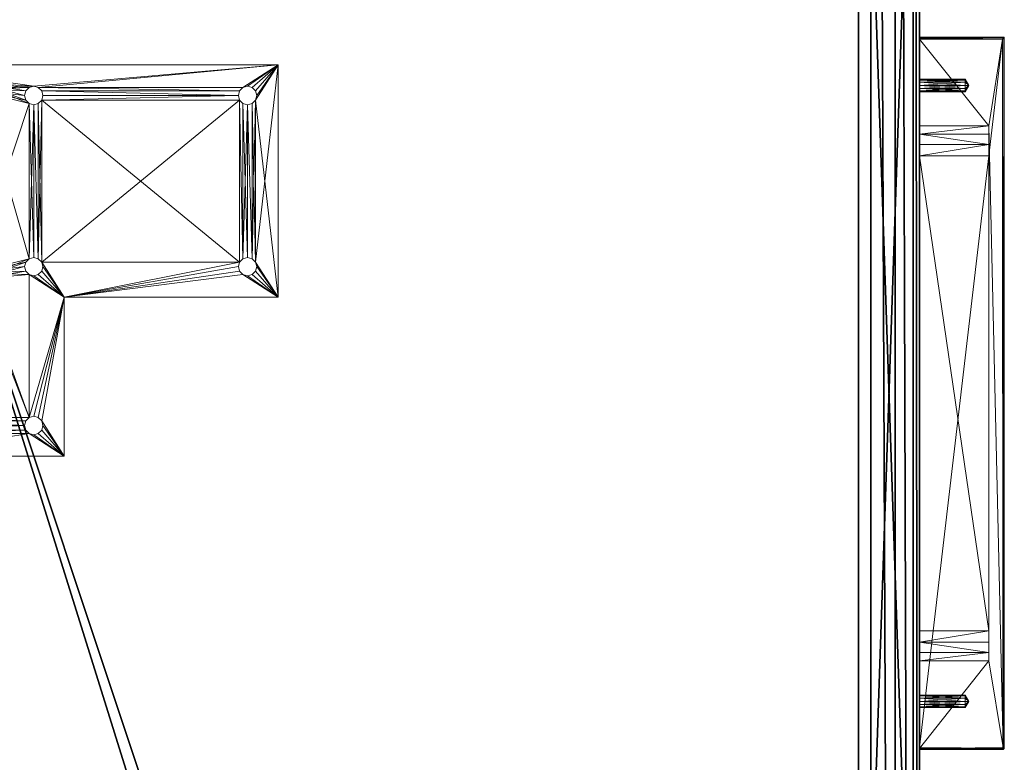
# Model space of a CAD drawing. Extents: x -18 to 253, y -62 to 121.
# Drawn here: x 72 to 83, y -36 to -29 of the extents above; entities that cross this region are included whole.
import ezdxf

# ---------------------------------------------------------------- set-up
doc = ezdxf.new("R2010")
doc.units = 0
doc.header["$LTSCALE"] = 0.3
doc.header["$MEASUREMENT"] = 0
for name, color, linetype in [('COUSSIN', 230, 'Continuous'), ('FACADE-V', 150, 'Continuous'), ('FOND-V', 1, 'Continuous'), ('SURFACE-V', 7, 'Continuous')]:
    doc.layers.add(name, color=color, linetype=linetype)
doc.layers.add('QUINCAILLERIE-SN', color=4, linetype='Continuous', lineweight=13)
doc.styles.add('LOGIFLEX - Notes', font='ARIALN.TTF', dxfattribs={"height": 0.09375})

# ---------------------------------------------------------------- blocks, each defined once
blk = doc.blocks.new('3_SPEC')
at = {"style": 'LOGIFLEX - Notes', "flags": 1}
for tag, p, height in [('CAPTG', (-61.995, 60.224), 1), ('CAPPN', (0, 0), 0.001), ('CAPPD', (0, 0), 0.001), ('CAPMG', (0, 0), 0.001), ('CAPMC', (0, 0), 0.001), ('CAPGC', (0, 0), 0.001), ('CAPALIAS1', (0, 0), 0.001), ('CAPALIAS2', (0, 0), 0.001), ('CAPALIAS3', (0, 0), 0.001), ('CAPBLDG', (0, 0), 0.001), ('CAPFLOOR', (0, 0), 0.001), ('CAPDEPT', (0, 0), 0.001), ('CAPPERSON', (0, 0), 0.001), ('CAPPL', (0, 0), 0.001), ('CAPQT', (0, 0), 0.001), ('CAPDH', (0, 0), 0.001)]:
    blk.add_attdef(tag, p, '', height=height, dxfattribs=at)
at = {"layer": 'FACADE-V'}
mesh = blk.add_polyface(dxfattribs=at)
corners = [(19.375, 37.031, 17.875), (19.375, 37.031, 4.5), (18.75, 37.031, 17.875), (18.75, 37.031, 4.5), (18.75, 18.625, 17.875), (18.75, 18.625, 4.5), (19.375, 18.625, 17.875), (19.375, 18.625, 4.5)]
mesh.append_faces([[corners[k] for k in face] for face in [(2, 1, 3, 3), (5, 2, 3, 3), (6, 2, 4, 4), (6, 1, 0, 0), (5, 1, 7, 7), (7, 4, 5, 5)]], dxfattribs={"vtx0": -1, "vtx2": -1})
mesh.append_faces([[corners[k] for k in face] for face in [(0, 1, 2, 2), (4, 2, 5, 5), (0, 2, 6, 6), (7, 1, 6, 6), (3, 1, 5, 5), (6, 4, 7, 7)]], dxfattribs={"vtx1": -1, "vtx2": -1})
mesh = blk.add_polyface(dxfattribs=at)
corners = [(19.375, 37.031, 23.875), (19.375, 37.031, 18), (18.75, 37.031, 23.875), (18.75, 37.031, 18), (18.75, 18.625, 18), (19.375, 18.625, 18), (18.75, 18.625, 23.875), (19.375, 18.625, 23.875)]
mesh.append_faces([[corners[k] for k in face] for face in [(2, 1, 3, 3), (4, 1, 5, 5), (4, 2, 3, 3), (7, 1, 0, 0), (7, 2, 6, 6), (6, 5, 7, 7)]], dxfattribs={"vtx0": -1, "vtx2": -1})
mesh.append_faces([[corners[k] for k in face] for face in [(0, 1, 2, 2), (3, 1, 4, 4), (6, 2, 4, 4), (5, 1, 7, 7), (0, 2, 7, 7), (4, 5, 6, 6)]], dxfattribs={"vtx1": -1, "vtx2": -1})
at = {"layer": 'FOND-V'}
mesh = blk.add_polyface(dxfattribs=at)
corners = [(18.75, 0, 4.5), (18.75, 0, 5.5), (0, 0, 4.5), (0, 0, 5.5), (18.75, 60, 5.5), (18.75, 60, 4.5), (0, 60, 5.5), (0, 60, 4.5)]
mesh.append_faces([[corners[k] for k in face] for face in [(2, 1, 3, 3), (4, 0, 5, 5), (4, 3, 1, 1), (5, 6, 4, 4), (7, 0, 2, 2), (7, 3, 6, 6)]], dxfattribs={"vtx0": -1, "vtx2": -1})
mesh.append_faces([[corners[k] for k in face] for face in [(0, 1, 2, 2), (1, 0, 4, 4), (6, 3, 4, 4), (7, 6, 5, 5), (5, 0, 7, 7), (2, 3, 7, 7)]], dxfattribs={"vtx1": -1, "vtx2": -1})
at = {"layer": 'QUINCAILLERIE-SN'}
mesh = blk.add_polyface(dxfattribs=at)
corners = [(20.241, 31.47, 16.927), (19.375, 31.47, 16.927), (20.235, 31.464, 16.941), (19.375, 31.46, 16.944), (20.221, 31.45, 16.947), (20.221, 31.45, 16.632), (19.375, 31.45, 16.632), (20.235, 31.464, 16.638), (19.375, 31.467, 16.642), (20.241, 31.469, 16.648), (19.375, 31.47, 16.652), (20.231, 24.206, 16.635), (20.24, 24.2, 16.651), (20.233, 24.195, 16.64), (20.221, 24.196, 16.635), (20.228, 24.188, 16.651), (20.239, 24.196, 16.652), (19.375, 24.186, 16.652), (19.375, 24.196, 16.635), (20.221, 24.196, 16.944), (20.221, 24.186, 16.927), (20.235, 24.192, 16.929), (20.227, 24.2, 16.945), (20.239, 24.206, 16.937), (19.375, 24.206, 16.947), (19.375, 24.189, 16.937), (19.375, 30.564, 16.632), (20.084, 30.564, 16.632), (20.084, 25.092, 16.632), (19.375, 25.092, 16.632), (19.375, 30.478, 16.711), (20.084, 30.478, 16.711), (20.084, 30.373, 16.762), (20.084, 30.257, 16.78), (19.375, 30.257, 16.78), (19.375, 30.373, 16.762), (20.084, 25.178, 16.711), (19.375, 25.178, 16.711), (19.375, 25.283, 16.762), (19.375, 25.399, 16.78), (20.084, 25.399, 16.78), (20.084, 25.283, 16.762), (19.375, 30.978, 16.853), (19.375, 24.679, 16.853), (19.375, 24.647, 16.845), (19.375, 24.623, 16.821), (19.375, 31.01, 16.845), (19.375, 31.033, 16.821), (19.375, 31.042, 16.789), (19.375, 31.033, 16.757), (19.375, 31.01, 16.734), (19.375, 30.978, 16.725), (19.375, 30.946, 16.734), (19.375, 30.922, 16.757), (19.375, 30.914, 16.789), (19.375, 30.922, 16.821), (19.375, 30.946, 16.845), (19.375, 24.711, 16.845), (19.375, 24.734, 16.821), (19.375, 24.743, 16.789), (19.375, 24.734, 16.757), (19.375, 24.711, 16.734), (19.375, 24.679, 16.725), (19.375, 24.647, 16.734), (19.375, 24.623, 16.757), (19.375, 24.615, 16.789), (19.84, 24.623, 16.821), (19.878, 24.679, 16.789), (19.84, 24.615, 16.789), (19.84, 24.679, 16.853), (19.84, 24.647, 16.845), (19.84, 24.734, 16.821), (19.84, 24.711, 16.845), (19.84, 24.734, 16.757), (19.84, 24.743, 16.789), (19.84, 24.679, 16.725), (19.84, 24.711, 16.734), (19.84, 24.623, 16.757), (19.84, 24.647, 16.734), (19.84, 30.922, 16.821), (19.878, 30.978, 16.789), (19.84, 30.914, 16.789), (19.84, 30.978, 16.853), (19.84, 30.946, 16.845), (19.84, 31.033, 16.821), (19.84, 31.01, 16.845), (19.84, 31.033, 16.757), (19.84, 31.042, 16.789), (19.84, 30.978, 16.725), (19.84, 31.01, 16.734), (19.84, 30.922, 16.757), (19.84, 30.946, 16.734)]
mesh.append_faces([[corners[k] for k in face] for face in [(0, 1, 2, 2), (5, 6, 7, 7), (7, 8, 9, 9), (15, 17, 14, 14), (9, 12, 7, 7), (7, 11, 5, 5), (22, 24, 19, 19), (19, 25, 20, 20), (20, 16, 21, 21), (21, 16, 23, 23), (2, 23, 0, 0), (27, 11, 28, 28), (33, 36, 40, 40), (3, 42, 24, 24), (42, 1, 46, 46), (46, 1, 47, 47), (47, 1, 48, 48), (48, 10, 49, 49), (49, 10, 50, 50), (50, 10, 51, 51), (51, 30, 52, 52), (52, 35, 53, 53), (53, 35, 54, 54), (54, 34, 55, 55), (55, 34, 56, 56), (56, 34, 42, 42), (30, 10, 26, 26), (26, 8, 6, 6), (43, 39, 57, 57), (57, 39, 58, 58), (58, 39, 59, 59), (59, 38, 60, 60), (60, 38, 61, 61), (61, 37, 62, 62), (62, 17, 63, 63), (63, 17, 64, 64), (64, 17, 65, 65), (65, 25, 45, 45), (66, 67, 68, 68), (69, 67, 70, 70), (71, 67, 72, 72), (73, 67, 74, 74), (75, 67, 76, 76), (77, 67, 78, 78), (74, 67, 71, 71), (70, 67, 66, 66), (78, 67, 75, 75), (72, 67, 69, 69), (68, 67, 77, 77), (76, 67, 73, 73), (45, 66, 65, 65), (65, 68, 64, 64), (64, 77, 63, 63), (63, 78, 62, 62), (62, 75, 61, 61), (61, 76, 60, 60), (60, 73, 59, 59), (59, 74, 58, 58), (58, 71, 57, 57), (57, 72, 43, 43), (43, 69, 44, 44), (44, 70, 45, 45), (79, 80, 81, 81), (82, 80, 83, 83), (84, 80, 85, 85), (86, 80, 87, 87), (88, 80, 89, 89), (90, 80, 91, 91), (87, 80, 84, 84), (83, 80, 79, 79), (91, 80, 88, 88), (85, 80, 82, 82), (81, 80, 90, 90), (89, 80, 86, 86), (55, 79, 54, 54), (54, 81, 53, 53), (53, 90, 52, 52), (52, 91, 51, 51), (51, 88, 50, 50), (50, 89, 49, 49), (49, 86, 48, 48), (48, 87, 47, 47), (47, 84, 46, 46), (46, 85, 42, 42), (42, 82, 56, 56), (56, 83, 55, 55)]], dxfattribs={"vtx0": -1, "vtx1": -1, "vtx2": -1})
mesh.append_faces([[corners[k] for k in face] for face in [(11, 12, 13, 13), (11, 13, 14, 14), (12, 16, 13, 13), (15, 13, 16, 16), (19, 20, 21, 21), (19, 21, 22, 22), (22, 21, 23, 23), (33, 31, 36, 36), (3, 1, 42, 42), (24, 42, 43, 43), (24, 43, 25, 25), (51, 10, 30, 30), (42, 34, 43, 43), (62, 37, 17, 17)]], dxfattribs={"vtx0": -1, "vtx1": -1, "vtx2": -1, "vtx3": -1})
mesh.append_faces([[corners[k] for k in face] for face in [(2, 3, 4, 4), (14, 18, 11, 11), (0, 12, 9, 9), (28, 18, 29, 29), (34, 40, 39, 39), (40, 36, 41, 41), (1, 9, 10, 10), (20, 17, 15, 15), (4, 24, 22, 22)]], dxfattribs={"vtx0": -1, "vtx2": -1})
mesh.append_faces([[corners[k] for k in face] for face in [(2, 1, 3, 3), (7, 6, 8, 8), (9, 8, 10, 10), (13, 15, 14, 14), (14, 17, 18, 18), (7, 12, 11, 11), (19, 24, 25, 25), (23, 16, 12, 12), (2, 22, 23, 23), (27, 6, 5, 5), (27, 5, 11, 11), (28, 11, 18, 18), (30, 27, 31, 31), (30, 31, 32, 32), (32, 34, 35, 35), (32, 35, 30, 30), (36, 29, 37, 37), (36, 37, 38, 38), (38, 40, 41, 41), (38, 41, 36, 36), (31, 28, 36, 36), (25, 43, 44, 44), (25, 44, 45, 45), (48, 1, 10, 10), (52, 30, 35, 35), (54, 35, 34, 34), (26, 10, 8, 8), (59, 39, 38, 38), (61, 38, 37, 37), (65, 17, 25, 25), (17, 29, 18, 18), (65, 66, 68, 68), (64, 68, 77, 77), (63, 77, 78, 78), (62, 78, 75, 75), (61, 75, 76, 76), (60, 76, 73, 73), (59, 73, 74, 74), (58, 74, 71, 71), (57, 71, 72, 72), (43, 72, 69, 69), (44, 69, 70, 70), (45, 70, 66, 66), (54, 79, 81, 81), (53, 81, 90, 90), (52, 90, 91, 91), (51, 91, 88, 88), (50, 88, 89, 89), (49, 89, 86, 86), (48, 86, 87, 87), (47, 87, 84, 84), (46, 84, 85, 85), (42, 85, 82, 82), (56, 82, 83, 83), (55, 83, 79, 79)]], dxfattribs={"vtx0": -1, "vtx2": -1, "vtx3": -1})
mesh.append_faces([[corners[k] for k in face] for face in [(15, 16, 20, 20), (4, 22, 2, 2), (23, 12, 0, 0), (26, 6, 27, 27), (26, 27, 30, 30), (33, 34, 32, 32), (28, 29, 36, 36), (39, 40, 38, 38), (33, 40, 34, 34), (32, 31, 33, 33), (27, 28, 31, 31), (0, 9, 1, 1), (25, 17, 20, 20), (3, 24, 4, 4)]], dxfattribs={"vtx1": -1, "vtx2": -1})
mesh.append_faces([[corners[k] for k in face] for face in [(34, 39, 43, 43), (37, 29, 17, 17)]], dxfattribs={"vtx1": -1, "vtx2": -1, "vtx3": -1})
mesh = blk.add_polyface(dxfattribs=at)
corners = [(20.241, 31.47, 22.927), (19.375, 31.47, 22.927), (20.235, 31.464, 22.941), (19.375, 31.46, 22.944), (20.221, 31.45, 22.947), (20.221, 31.45, 22.632), (19.375, 31.45, 22.632), (20.235, 31.464, 22.638), (19.375, 31.467, 22.642), (20.241, 31.469, 22.648), (19.375, 31.47, 22.652), (20.231, 24.206, 22.635), (20.24, 24.2, 22.651), (20.233, 24.195, 22.64), (20.221, 24.196, 22.635), (20.228, 24.188, 22.651), (20.239, 24.196, 22.652), (19.375, 24.186, 22.652), (19.375, 24.196, 22.635), (20.221, 24.196, 22.944), (20.221, 24.186, 22.927), (20.235, 24.192, 22.929), (20.227, 24.2, 22.945), (20.239, 24.206, 22.937), (19.375, 24.206, 22.947), (19.375, 24.189, 22.937), (19.375, 30.564, 22.632), (20.084, 30.564, 22.632), (20.084, 25.092, 22.632), (19.375, 25.092, 22.632), (19.375, 30.478, 22.711), (20.084, 30.478, 22.711), (20.084, 30.373, 22.762), (20.084, 30.257, 22.78), (19.375, 30.257, 22.78), (19.375, 30.373, 22.762), (20.084, 25.178, 22.711), (19.375, 25.178, 22.711), (19.375, 25.283, 22.762), (19.375, 25.399, 22.78), (20.084, 25.399, 22.78), (20.084, 25.283, 22.762), (19.375, 30.978, 22.853), (19.375, 24.679, 22.853), (19.375, 24.647, 22.845), (19.375, 24.623, 22.821), (19.375, 31.01, 22.845), (19.375, 31.033, 22.821), (19.375, 31.042, 22.789), (19.375, 31.033, 22.757), (19.375, 31.01, 22.734), (19.375, 30.978, 22.725), (19.375, 30.946, 22.734), (19.375, 30.922, 22.757), (19.375, 30.914, 22.789), (19.375, 30.922, 22.821), (19.375, 30.946, 22.845), (19.375, 24.711, 22.845), (19.375, 24.734, 22.821), (19.375, 24.743, 22.789), (19.375, 24.734, 22.757), (19.375, 24.711, 22.734), (19.375, 24.679, 22.725), (19.375, 24.647, 22.734), (19.375, 24.623, 22.757), (19.375, 24.615, 22.789), (19.84, 24.623, 22.821), (19.878, 24.679, 22.789), (19.84, 24.615, 22.789), (19.84, 24.679, 22.853), (19.84, 24.647, 22.845), (19.84, 24.734, 22.821), (19.84, 24.711, 22.845), (19.84, 24.734, 22.757), (19.84, 24.743, 22.789), (19.84, 24.679, 22.725), (19.84, 24.711, 22.734), (19.84, 24.623, 22.757), (19.84, 24.647, 22.734), (19.84, 30.922, 22.821), (19.878, 30.978, 22.789), (19.84, 30.914, 22.789), (19.84, 30.978, 22.853), (19.84, 30.946, 22.845), (19.84, 31.033, 22.821), (19.84, 31.01, 22.845), (19.84, 31.033, 22.757), (19.84, 31.042, 22.789), (19.84, 30.978, 22.725), (19.84, 31.01, 22.734), (19.84, 30.922, 22.757), (19.84, 30.946, 22.734)]
mesh.append_faces([[corners[k] for k in face] for face in [(0, 1, 2, 2), (5, 6, 7, 7), (7, 8, 9, 9), (15, 17, 14, 14), (9, 12, 7, 7), (7, 11, 5, 5), (22, 24, 19, 19), (19, 25, 20, 20), (20, 16, 21, 21), (21, 16, 23, 23), (2, 23, 0, 0), (27, 11, 28, 28), (33, 36, 40, 40), (3, 42, 24, 24), (42, 1, 46, 46), (46, 1, 47, 47), (47, 1, 48, 48), (48, 10, 49, 49), (49, 10, 50, 50), (50, 10, 51, 51), (51, 30, 52, 52), (52, 35, 53, 53), (53, 35, 54, 54), (54, 34, 55, 55), (55, 34, 56, 56), (56, 34, 42, 42), (30, 10, 26, 26), (26, 8, 6, 6), (43, 39, 57, 57), (57, 39, 58, 58), (58, 39, 59, 59), (59, 38, 60, 60), (60, 38, 61, 61), (61, 37, 62, 62), (62, 17, 63, 63), (63, 17, 64, 64), (64, 17, 65, 65), (65, 25, 45, 45), (66, 67, 68, 68), (69, 67, 70, 70), (71, 67, 72, 72), (73, 67, 74, 74), (75, 67, 76, 76), (77, 67, 78, 78), (74, 67, 71, 71), (70, 67, 66, 66), (78, 67, 75, 75), (72, 67, 69, 69), (68, 67, 77, 77), (76, 67, 73, 73), (45, 66, 65, 65), (65, 68, 64, 64), (64, 77, 63, 63), (63, 78, 62, 62), (62, 75, 61, 61), (61, 76, 60, 60), (60, 73, 59, 59), (59, 74, 58, 58), (58, 71, 57, 57), (57, 72, 43, 43), (43, 69, 44, 44), (44, 70, 45, 45), (79, 80, 81, 81), (82, 80, 83, 83), (84, 80, 85, 85), (86, 80, 87, 87), (88, 80, 89, 89), (90, 80, 91, 91), (87, 80, 84, 84), (83, 80, 79, 79), (91, 80, 88, 88), (85, 80, 82, 82), (81, 80, 90, 90), (89, 80, 86, 86), (55, 79, 54, 54), (54, 81, 53, 53), (53, 90, 52, 52), (52, 91, 51, 51), (51, 88, 50, 50), (50, 89, 49, 49), (49, 86, 48, 48), (48, 87, 47, 47), (47, 84, 46, 46), (46, 85, 42, 42), (42, 82, 56, 56), (56, 83, 55, 55)]], dxfattribs={"vtx0": -1, "vtx1": -1, "vtx2": -1})
mesh.append_faces([[corners[k] for k in face] for face in [(11, 12, 13, 13), (11, 13, 14, 14), (12, 16, 13, 13), (15, 13, 16, 16), (19, 20, 21, 21), (19, 21, 22, 22), (22, 21, 23, 23), (33, 31, 36, 36), (3, 1, 42, 42), (24, 42, 43, 43), (24, 43, 25, 25), (51, 10, 30, 30), (42, 34, 43, 43), (62, 37, 17, 17)]], dxfattribs={"vtx0": -1, "vtx1": -1, "vtx2": -1, "vtx3": -1})
mesh.append_faces([[corners[k] for k in face] for face in [(2, 3, 4, 4), (14, 18, 11, 11), (0, 12, 9, 9), (28, 18, 29, 29), (34, 40, 39, 39), (40, 36, 41, 41), (1, 9, 10, 10), (20, 17, 15, 15), (4, 24, 22, 22)]], dxfattribs={"vtx0": -1, "vtx2": -1})
mesh.append_faces([[corners[k] for k in face] for face in [(2, 1, 3, 3), (7, 6, 8, 8), (9, 8, 10, 10), (13, 15, 14, 14), (14, 17, 18, 18), (7, 12, 11, 11), (19, 24, 25, 25), (23, 16, 12, 12), (2, 22, 23, 23), (27, 6, 5, 5), (27, 5, 11, 11), (28, 11, 18, 18), (30, 27, 31, 31), (30, 31, 32, 32), (32, 34, 35, 35), (32, 35, 30, 30), (36, 29, 37, 37), (36, 37, 38, 38), (38, 40, 41, 41), (38, 41, 36, 36), (31, 28, 36, 36), (25, 43, 44, 44), (25, 44, 45, 45), (48, 1, 10, 10), (52, 30, 35, 35), (54, 35, 34, 34), (26, 10, 8, 8), (59, 39, 38, 38), (61, 38, 37, 37), (65, 17, 25, 25), (17, 29, 18, 18), (65, 66, 68, 68), (64, 68, 77, 77), (63, 77, 78, 78), (62, 78, 75, 75), (61, 75, 76, 76), (60, 76, 73, 73), (59, 73, 74, 74), (58, 74, 71, 71), (57, 71, 72, 72), (43, 72, 69, 69), (44, 69, 70, 70), (45, 70, 66, 66), (54, 79, 81, 81), (53, 81, 90, 90), (52, 90, 91, 91), (51, 91, 88, 88), (50, 88, 89, 89), (49, 89, 86, 86), (48, 86, 87, 87), (47, 87, 84, 84), (46, 84, 85, 85), (42, 85, 82, 82), (56, 82, 83, 83), (55, 83, 79, 79)]], dxfattribs={"vtx0": -1, "vtx2": -1, "vtx3": -1})
mesh.append_faces([[corners[k] for k in face] for face in [(15, 16, 20, 20), (4, 22, 2, 2), (23, 12, 0, 0), (26, 6, 27, 27), (26, 27, 30, 30), (33, 34, 32, 32), (28, 29, 36, 36), (39, 40, 38, 38), (33, 40, 34, 34), (32, 31, 33, 33), (27, 28, 31, 31), (0, 9, 1, 1), (25, 17, 20, 20), (3, 24, 4, 4)]], dxfattribs={"vtx1": -1, "vtx2": -1})
mesh.append_faces([[corners[k] for k in face] for face in [(34, 39, 43, 43), (37, 29, 17, 17)]], dxfattribs={"vtx1": -1, "vtx2": -1, "vtx3": -1})
mesh = blk.add_polyface(dxfattribs=at)
corners = [(9.172, 27.581, 4.312), (9.206, 27.547, 4.5), (9.172, 27.581, 4.5), (9.125, 27.594, 4.312), (9.125, 27.594, 4.5), (9.078, 27.581, 4.312), (9.078, 27.581, 4.5), (9.044, 27.547, 4.312), (10.266, 27.581, 4.312), (10.266, 27.581, 4.5), (10.231, 27.547, 4.312), (9.206, 27.547, 4.312), (9.75, 29, 4.312), (10.266, 29.206, 4.312), (10.266, 29.206, 4.5), (10.231, 29.172, 4.312), (10.231, 29.172, 4.5), (10.219, 29.125, 4.312), (10.219, 29.125, 4.5), (10.231, 29.078, 4.312), (10.231, 29.078, 4.5), (10.266, 29.044, 4.312), (10.266, 29.044, 4.5), (9, 29, 4.312), (8.813, 27.187, 4.312), (8.813, 31.187, 4.5), (8.813, 27.187, 4.5), (9.063, 29.062, 4.5), (9.688, 29.062, 4.5), (9.063, 29.062, 0.937), (9.688, 29.062, 0.937), (9.375, 29.844, 0.937), (9.688, 29.062, 0.562), (9.063, 29.062, 0.562), (9.688, 29.062, 0.687), (9.063, 29.062, 0.687), (9.375, 29.844, 0.687), (9.044, 27.547, 4.5), (10.231, 27.547, 4.5), (9, 29, 0.562), (9.75, 29, 0.562), (9, 31, 4.312), (9.75, 31, 0.562), (9, 31, 0.562)]
mesh.append_faces([[corners[k] for k in face] for face in [(0, 2, 3, 3), (3, 4, 5, 5), (5, 6, 7, 7), (8, 9, 10, 10), (10, 0, 8, 8), (13, 14, 15, 15), (15, 16, 17, 17), (17, 18, 19, 19), (19, 20, 21, 21), (21, 12, 19, 19), (19, 12, 17, 17), (17, 12, 15, 15), (15, 12, 13, 13), (12, 0, 23, 23), (27, 2, 28, 28), (9, 2, 38, 38), (43, 33, 39, 39), (39, 32, 40, 40)]], dxfattribs={"vtx0": -1, "vtx1": -1, "vtx2": -1})
mesh.append_faces([[corners[k] for k in face] for face in [(8, 0, 12, 12), (8, 12, 21, 21), (23, 7, 24, 24), (26, 37, 27, 27), (28, 2, 9, 9), (28, 9, 22, 22)]], dxfattribs={"vtx0": -1, "vtx1": -1, "vtx2": -1, "vtx3": -1})
mesh.append_faces([[corners[k] for k in face] for face in [(25, 24, 26, 26), (29, 28, 30, 30), (34, 33, 35, 35), (23, 40, 12, 12), (41, 39, 23, 23)]], dxfattribs={"vtx0": -1, "vtx2": -1})
mesh.append_faces([[corners[k] for k in face] for face in [(0, 1, 2, 2), (3, 2, 4, 4), (5, 4, 6, 6), (10, 11, 0, 0), (15, 14, 16, 16), (17, 16, 18, 18), (19, 18, 20, 20), (21, 20, 22, 22), (23, 0, 3, 3), (23, 3, 5, 5), (31, 29, 30, 30), (36, 34, 35, 35), (27, 37, 6, 6), (27, 6, 4, 4), (28, 20, 18, 18), (28, 18, 16, 16), (39, 33, 32, 32)]], dxfattribs={"vtx0": -1, "vtx2": -1, "vtx3": -1})
mesh.append_faces([[corners[k] for k in face] for face in [(27, 28, 29, 29), (32, 33, 34, 34), (39, 40, 23, 23), (40, 42, 12, 12)]], dxfattribs={"vtx1": -1, "vtx2": -1})
mesh.append_faces([[corners[k] for k in face] for face in [(5, 7, 23, 23), (4, 2, 27, 27), (22, 20, 28, 28), (16, 14, 28, 28)]], dxfattribs={"vtx1": -1, "vtx2": -1, "vtx3": -1})
mesh = blk.add_polyface(dxfattribs=at)
corners = [(10.266, 29.206, 4.312), (9.75, 29, 4.312), (9.75, 31, 4.312), (9, 29, 4.312), (8.813, 27.187, 4.312), (8.813, 31.187, 4.312), (9, 31, 4.312), (8.813, 31.187, 4.5), (9.297, 30.135, 0.937), (9.297, 30.135, 0.687), (9.375, 30.156, 0.937), (9.375, 30.156, 0.687), (9.453, 30.135, 0.937), (9.453, 30.135, 0.687), (9.51, 30.078, 0.937), (9.51, 30.078, 0.687), (9.531, 30, 0.937), (9.531, 30, 0.687), (9.51, 29.922, 0.937), (9.51, 29.922, 0.687), (9.453, 29.865, 0.937), (9.453, 29.865, 0.687), (9.375, 29.844, 0.937), (9.375, 29.844, 0.687), (9.297, 29.865, 0.937), (9.297, 29.865, 0.687), (9.24, 29.922, 0.937), (9.24, 29.922, 0.687), (9.219, 30, 0.937), (9.219, 30, 0.687), (9.24, 30.078, 0.937), (9.24, 30.078, 0.687), (9.688, 29.062, 4.5), (9.688, 30.937, 4.5), (9.688, 29.062, 0.937), (9.063, 30.937, 0.937), (9.063, 29.062, 4.5), (9.063, 29.062, 0.937), (9.688, 30.937, 0.937), (9.688, 30.937, 0.687), (9.688, 29.062, 0.562), (9.688, 29.062, 0.687), (9.063, 29.062, 0.562), (9.063, 30.937, 0.562), (9.063, 29.062, 0.687), (9.063, 30.937, 0.687), (8.813, 27.187, 4.5), (10.266, 29.206, 4.5), (10.266, 30.794, 4.5), (9.688, 30.937, 0.562), (9.75, 31, 0.562), (9.75, 29, 0.562)]
mesh.append_faces([[corners[k] for k in face] for face in [(8, 9, 10, 10), (10, 11, 12, 12), (12, 13, 14, 14), (14, 15, 16, 16), (16, 17, 18, 18), (18, 19, 20, 20), (20, 21, 22, 22), (22, 23, 24, 24), (24, 25, 26, 26), (26, 27, 28, 28), (28, 29, 30, 30), (30, 31, 8, 8), (30, 35, 28, 28), (28, 37, 26, 26), (26, 37, 24, 24), (24, 37, 22, 22), (22, 34, 20, 20), (20, 34, 18, 18), (18, 34, 16, 16), (15, 39, 17, 17), (17, 41, 19, 19), (19, 41, 21, 21), (21, 41, 23, 23), (23, 44, 25, 25), (25, 44, 27, 27), (27, 44, 29, 29), (46, 36, 7, 7)]], dxfattribs={"vtx0": -1, "vtx1": -1, "vtx2": -1})
mesh.append_faces([[corners[k] for k in face] for face in [(32, 47, 48, 48)]], dxfattribs={"vtx0": -1, "vtx1": -1, "vtx2": -1, "vtx3": -1})
mesh.append_faces([[corners[k] for k in face] for face in [(35, 36, 37, 37), (39, 40, 41, 41)]], dxfattribs={"vtx0": -1, "vtx2": -1})
mesh.append_faces([[corners[k] for k in face] for face in [(0, 1, 2, 2), (3, 4, 5, 5), (5, 6, 3, 3), (10, 9, 11, 11), (12, 11, 13, 13), (14, 13, 15, 15), (16, 15, 17, 17), (18, 17, 19, 19), (20, 19, 21, 21), (22, 21, 23, 23), (24, 23, 25, 25), (26, 25, 27, 27), (28, 27, 29, 29), (30, 29, 31, 31), (8, 31, 9, 9), (28, 35, 37, 37), (16, 34, 38, 38), (17, 39, 41, 41), (29, 44, 45, 45), (49, 50, 51, 51), (51, 40, 49, 49)]], dxfattribs={"vtx0": -1, "vtx2": -1, "vtx3": -1})
mesh.append_faces([[corners[k] for k in face] for face in [(5, 4, 7, 7), (32, 33, 34, 34), (42, 43, 44, 44)]], dxfattribs={"vtx1": -1, "vtx2": -1})
mesh = blk.add_polyface(dxfattribs=at)
corners = [(10.266, 30.956, 4.312), (10.266, 30.956, 4.5), (10.231, 30.922, 4.312), (10.231, 30.922, 4.5), (10.219, 30.875, 4.312), (10.219, 30.875, 4.5), (10.231, 30.828, 4.312), (10.231, 30.828, 4.5), (10.266, 30.794, 4.312), (10.266, 30.794, 4.5), (10.266, 29.206, 4.312), (9.75, 31, 4.312), (10.313, 30.969, 4.312), (8.813, 31.187, 4.312), (9, 31, 4.312), (12.813, 31.187, 4.5), (8.813, 31.187, 4.5), (9.688, 29.062, 0.937), (9.688, 30.937, 4.5), (9.688, 30.937, 0.937), (9.063, 30.937, 4.5), (9.063, 30.937, 0.937), (9.063, 29.062, 4.5), (9.453, 30.135, 0.937), (9.375, 30.156, 0.937), (9.297, 30.135, 0.937), (9.24, 30.078, 0.937), (9.531, 30, 0.937), (9.51, 30.078, 0.937), (9.063, 30.937, 0.562), (9.688, 30.937, 0.562), (9.063, 30.937, 0.687), (9.688, 30.937, 0.687), (9.688, 29.062, 0.562), (9.063, 29.062, 0.687), (9.297, 30.135, 0.687), (9.375, 30.156, 0.687), (9.453, 30.135, 0.687), (9.51, 30.078, 0.687), (9.219, 30, 0.687), (9.24, 30.078, 0.687), (9.688, 29.062, 4.5), (10.313, 30.969, 4.5), (9, 31, 0.562), (9, 29, 0.562), (9.75, 31, 0.562), (9.75, 29, 4.312), (9.063, 29.062, 0.562)]
mesh.append_faces([[corners[k] for k in face] for face in [(0, 1, 2, 2), (2, 3, 4, 4), (4, 5, 6, 6), (6, 7, 8, 8), (8, 11, 6, 6), (6, 11, 4, 4), (4, 11, 2, 2), (2, 11, 0, 0), (0, 11, 12, 12), (23, 19, 24, 24), (24, 21, 25, 25), (25, 21, 26, 26), (27, 19, 28, 28), (28, 19, 23, 23), (35, 31, 36, 36), (36, 32, 37, 37), (37, 32, 38, 38), (39, 31, 40, 40), (40, 31, 35, 35), (41, 9, 18, 18), (29, 43, 30, 30)]], dxfattribs={"vtx0": -1, "vtx1": -1, "vtx2": -1})
mesh.append_faces([[corners[k] for k in face] for face in [(10, 11, 8, 8), (12, 11, 13, 13), (42, 16, 18, 18)]], dxfattribs={"vtx0": -1, "vtx1": -1, "vtx2": -1, "vtx3": -1})
mesh.append_faces([[corners[k] for k in face] for face in [(15, 13, 16, 16), (17, 18, 19, 19), (19, 20, 21, 21), (31, 30, 32, 32), (34, 29, 31, 31), (11, 43, 14, 14), (46, 45, 11, 11)]], dxfattribs={"vtx0": -1, "vtx2": -1})
mesh.append_faces([[corners[k] for k in face] for face in [(2, 1, 3, 3), (4, 3, 5, 5), (6, 5, 7, 7), (8, 7, 9, 9), (24, 19, 21, 21), (36, 31, 32, 32), (16, 22, 20, 20), (16, 20, 18, 18), (18, 9, 7, 7), (18, 7, 5, 5), (18, 3, 1, 1), (18, 1, 42, 42), (42, 15, 16, 16), (30, 43, 45, 45)]], dxfattribs={"vtx0": -1, "vtx2": -1, "vtx3": -1})
mesh.append_faces([[corners[k] for k in face] for face in [(18, 20, 19, 19), (20, 22, 21, 21), (29, 30, 31, 31), (30, 33, 32, 32), (43, 44, 14, 14), (45, 43, 11, 11)]], dxfattribs={"vtx1": -1, "vtx2": -1})
mesh.append_faces([[corners[k] for k in face] for face in [(11, 14, 13, 13), (5, 3, 18, 18), (29, 47, 43, 43)]], dxfattribs={"vtx1": -1, "vtx2": -1, "vtx3": -1})
mesh = blk.add_polyface(dxfattribs=at)
corners = [(10.313, 29.219, 4.312), (10.359, 29.206, 4.5), (10.313, 29.219, 4.5), (10.266, 30.794, 4.312), (10.266, 30.794, 4.5), (10.313, 30.781, 4.312), (10.313, 30.781, 4.5), (10.359, 30.794, 4.312), (10.359, 30.794, 4.5), (10.394, 30.828, 4.312), (10.394, 30.828, 4.5), (10.406, 30.875, 4.312), (10.406, 30.875, 4.5), (10.394, 30.922, 4.312), (10.394, 30.922, 4.5), (10.359, 30.956, 4.312), (10.359, 30.956, 4.5), (10.313, 30.969, 4.312), (10.313, 30.969, 4.5), (10.266, 30.956, 4.312), (10.266, 30.956, 4.5), (8.813, 31.187, 4.312), (12.813, 31.187, 4.312), (10.359, 29.206, 4.312), (10.394, 29.172, 4.312), (12.419, 29.172, 4.312), (12.419, 30.922, 4.312), (12.419, 30.922, 4.5), (12.406, 30.875, 4.312), (12.406, 30.875, 4.5), (12.419, 30.828, 4.312), (10.266, 29.206, 4.312), (12.453, 30.956, 4.312), (12.813, 31.187, 4.5), (10.394, 29.172, 4.5), (12.419, 29.172, 4.5), (12.419, 30.828, 4.5), (10.266, 29.206, 4.5), (12.453, 30.956, 4.5)]
mesh.append_faces([[corners[k] for k in face] for face in [(3, 4, 5, 5), (5, 6, 7, 7), (7, 8, 9, 9), (9, 10, 11, 11), (11, 12, 13, 13), (13, 14, 15, 15), (15, 16, 17, 17), (17, 18, 19, 19), (23, 7, 24, 24), (26, 27, 28, 28), (28, 29, 30, 30), (7, 23, 5, 5), (5, 0, 3, 3), (30, 9, 28, 28), (28, 13, 26, 26), (26, 15, 32, 32), (4, 37, 6, 6), (34, 10, 1, 1), (16, 33, 18, 18), (14, 27, 16, 16), (27, 14, 29, 29)]], dxfattribs={"vtx0": -1, "vtx1": -1, "vtx2": -1})
mesh.append_faces([[corners[k] for k in face] for face in [(24, 9, 25, 25), (25, 9, 30, 30), (32, 15, 22, 22), (34, 35, 36, 36), (16, 38, 33, 33), (34, 36, 10, 10)]], dxfattribs={"vtx0": -1, "vtx1": -1, "vtx2": -1, "vtx3": -1})
mesh.append_faces([[corners[k] for k in face] for face in [(0, 1, 2, 2), (5, 4, 6, 6), (7, 6, 8, 8), (9, 8, 10, 10), (11, 10, 12, 12), (13, 12, 14, 14), (15, 14, 16, 16), (17, 16, 18, 18), (19, 18, 20, 20), (17, 21, 22, 22), (24, 7, 9, 9), (28, 27, 29, 29), (5, 23, 0, 0), (3, 0, 31, 31), (28, 9, 11, 11), (28, 11, 13, 13), (26, 13, 15, 15), (6, 37, 2, 2), (6, 2, 1, 1), (1, 10, 8, 8), (1, 8, 6, 6), (16, 27, 38, 38), (29, 14, 12, 12), (29, 12, 10, 10), (10, 36, 29, 29)]], dxfattribs={"vtx0": -1, "vtx2": -1, "vtx3": -1})
mesh.append_faces([[corners[k] for k in face] for face in [(22, 21, 33, 33)]], dxfattribs={"vtx1": -1, "vtx2": -1})
mesh.append_faces([[corners[k] for k in face] for face in [(15, 17, 22, 22)]], dxfattribs={"vtx1": -1, "vtx2": -1, "vtx3": -1})
mesh = blk.add_polyface(dxfattribs=at)
corners = [(12.5, 29.219, 4.312), (12.547, 29.206, 4.5), (12.5, 29.219, 4.5), (12.453, 30.794, 4.312), (12.453, 30.794, 4.5), (12.5, 30.781, 4.312), (12.5, 30.781, 4.5), (12.547, 30.794, 4.312), (12.547, 30.794, 4.5), (12.581, 30.828, 4.312), (12.581, 30.828, 4.5), (12.594, 30.875, 4.312), (12.594, 30.875, 4.5), (12.581, 30.922, 4.312), (12.581, 30.922, 4.5), (12.547, 30.956, 4.312), (12.547, 30.956, 4.5), (12.5, 30.969, 4.312), (12.5, 30.969, 4.5), (12.453, 30.956, 4.312), (12.453, 30.956, 4.5), (12.419, 30.922, 4.312), (12.419, 30.922, 4.5), (12.419, 30.828, 4.312), (12.406, 30.875, 4.5), (12.419, 30.828, 4.5), (12.419, 29.172, 4.312), (12.453, 29.206, 4.312), (12.547, 29.206, 4.312), (12.581, 29.172, 4.312), (12.813, 28.812, 4.312), (12.813, 31.187, 4.312), (12.813, 28.812, 4.5), (12.813, 31.187, 4.5), (12.419, 29.172, 4.5), (12.453, 29.206, 4.5), (12.581, 29.172, 4.5)]
mesh.append_faces([[corners[k] for k in face] for face in [(3, 4, 5, 5), (5, 6, 7, 7), (7, 8, 9, 9), (9, 10, 11, 11), (11, 12, 13, 13), (13, 14, 15, 15), (15, 16, 17, 17), (17, 18, 19, 19), (19, 20, 21, 21), (23, 25, 3, 3), (26, 23, 27, 27), (27, 3, 0, 0), (0, 5, 28, 28), (28, 7, 29, 29), (30, 9, 31, 31), (19, 31, 17, 17), (17, 31, 15, 15), (15, 31, 13, 13), (25, 35, 4, 4), (4, 35, 6, 6), (36, 10, 1, 1), (10, 33, 12, 12), (12, 33, 14, 14), (14, 33, 16, 16)]], dxfattribs={"vtx0": -1, "vtx1": -1, "vtx2": -1})
mesh.append_faces([[corners[k] for k in face] for face in [(29, 9, 30, 30), (36, 33, 10, 10)]], dxfattribs={"vtx0": -1, "vtx1": -1, "vtx2": -1, "vtx3": -1})
mesh.append_faces([[corners[k] for k in face] for face in [(32, 31, 33, 33)]], dxfattribs={"vtx0": -1, "vtx2": -1})
mesh.append_faces([[corners[k] for k in face] for face in [(0, 1, 2, 2), (5, 4, 6, 6), (7, 6, 8, 8), (9, 8, 10, 10), (11, 10, 12, 12), (13, 12, 14, 14), (15, 14, 16, 16), (17, 16, 18, 18), (19, 18, 20, 20), (21, 20, 22, 22), (23, 24, 25, 25), (3, 25, 4, 4), (27, 23, 3, 3), (0, 3, 5, 5), (28, 5, 7, 7), (29, 7, 9, 9), (31, 9, 11, 11), (31, 11, 13, 13), (25, 34, 35, 35), (6, 35, 2, 2), (6, 2, 1, 1), (33, 20, 18, 18), (33, 18, 16, 16), (1, 10, 8, 8), (1, 8, 6, 6), (36, 32, 33, 33)]], dxfattribs={"vtx0": -1, "vtx2": -1, "vtx3": -1})
mesh.append_faces([[corners[k] for k in face] for face in [(30, 31, 32, 32)]], dxfattribs={"vtx1": -1, "vtx2": -1})
mesh = blk.add_polyface(dxfattribs=at)
corners = [(10.266, 27.419, 4.312), (10.266, 27.419, 4.5), (10.313, 27.406, 4.312), (10.313, 27.406, 4.5), (10.359, 27.419, 4.312), (10.359, 27.419, 4.5), (10.394, 27.453, 4.312), (10.394, 27.453, 4.5), (10.406, 27.5, 4.312), (10.406, 27.5, 4.5), (10.394, 27.547, 4.312), (10.394, 27.547, 4.5), (10.359, 27.581, 4.312), (10.359, 27.581, 4.5), (10.313, 27.594, 4.312), (10.313, 27.594, 4.5), (10.266, 27.581, 4.312), (10.266, 27.581, 4.5), (10.266, 29.044, 4.312), (10.266, 29.044, 4.5), (10.313, 29.031, 4.312), (10.313, 29.031, 4.5), (10.359, 29.044, 4.312), (10.359, 29.044, 4.5), (10.394, 29.078, 4.312), (10.394, 29.078, 4.5), (10.406, 29.125, 4.312), (10.406, 29.125, 4.5), (10.394, 29.172, 4.312), (10.394, 29.172, 4.5), (10.359, 29.206, 4.312), (10.359, 29.206, 4.5), (10.313, 29.219, 4.312), (10.313, 29.219, 4.5), (10.266, 29.206, 4.312), (10.266, 29.206, 4.5), (10.625, 27.187, 4.312), (10.625, 28.812, 4.312), (10.625, 28.812, 4.5), (10.625, 27.187, 4.5)]
mesh.append_faces([[corners[k] for k in face] for face in [(0, 1, 2, 2), (2, 3, 4, 4), (4, 5, 6, 6), (6, 7, 8, 8), (8, 9, 10, 10), (10, 11, 12, 12), (12, 13, 14, 14), (14, 15, 16, 16), (18, 19, 20, 20), (20, 21, 22, 22), (22, 23, 24, 24), (24, 25, 26, 26), (26, 27, 28, 28), (28, 29, 30, 30), (30, 31, 32, 32), (32, 33, 34, 34), (19, 38, 21, 21), (21, 38, 23, 23), (23, 38, 25, 25), (25, 38, 27, 27), (27, 38, 29, 29)]], dxfattribs={"vtx0": -1, "vtx1": -1, "vtx2": -1})
mesh.append_faces([[corners[k] for k in face] for face in [(37, 16, 18, 18), (19, 17, 38, 38)]], dxfattribs={"vtx0": -1, "vtx1": -1, "vtx2": -1, "vtx3": -1})
mesh.append_faces([[corners[k] for k in face] for face in [(2, 1, 3, 3), (4, 3, 5, 5), (6, 5, 7, 7), (8, 7, 9, 9), (10, 9, 11, 11), (12, 11, 13, 13), (14, 13, 15, 15), (16, 15, 17, 17), (20, 19, 21, 21), (22, 21, 23, 23), (24, 23, 25, 25), (26, 25, 27, 27), (28, 27, 29, 29), (30, 29, 31, 31), (34, 33, 35, 35), (36, 2, 4, 4), (36, 4, 6, 6), (36, 8, 10, 10), (37, 10, 12, 12), (37, 12, 14, 14), (37, 18, 20, 20), (37, 22, 24, 24), (37, 24, 26, 26), (39, 3, 1, 1), (38, 15, 13, 13), (38, 13, 11, 11), (39, 11, 9, 9), (39, 9, 7, 7)]], dxfattribs={"vtx0": -1, "vtx2": -1, "vtx3": -1})
mesh.append_faces([[corners[k] for k in face] for face in [(0, 2, 36, 36), (14, 16, 37, 37), (17, 15, 38, 38)]], dxfattribs={"vtx1": -1, "vtx2": -1, "vtx3": -1})
mesh = blk.add_polyface(dxfattribs=at)
corners = [(10.625, 28.812, 4.312), (10.625, 28.812, 4.5), (10.625, 27.187, 4.312), (10.625, 27.187, 4.5), (12.813, 28.812, 4.312), (12.813, 28.812, 4.5), (10.394, 27.453, 4.312), (10.406, 27.5, 4.312), (10.394, 27.547, 4.312), (10.313, 29.031, 4.312), (10.359, 29.044, 4.312), (10.406, 29.125, 4.312), (10.394, 29.172, 4.312), (12.453, 29.044, 4.312), (12.453, 29.044, 4.5), (12.5, 29.031, 4.312), (12.5, 29.031, 4.5), (12.547, 29.044, 4.312), (12.547, 29.044, 4.5), (12.581, 29.078, 4.312), (12.581, 29.078, 4.5), (12.594, 29.125, 4.312), (12.594, 29.125, 4.5), (12.581, 29.172, 4.312), (12.581, 29.172, 4.5), (12.547, 29.206, 4.312), (12.547, 29.206, 4.5), (12.5, 29.219, 4.312), (12.5, 29.219, 4.5), (12.453, 29.206, 4.312), (12.453, 29.206, 4.5), (12.419, 29.172, 4.312), (12.419, 29.172, 4.5), (12.406, 29.125, 4.312), (12.406, 29.125, 4.5), (12.419, 29.078, 4.312), (12.419, 29.078, 4.5), (10.394, 29.172, 4.5), (10.359, 27.419, 4.5), (10.313, 27.406, 4.5), (10.394, 27.547, 4.5), (10.394, 27.453, 4.5)]
mesh.append_faces([[corners[k] for k in face] for face in [(2, 8, 0, 0), (13, 14, 15, 15), (15, 16, 17, 17), (17, 18, 19, 19), (19, 20, 21, 21), (21, 22, 23, 23), (23, 24, 25, 25), (25, 26, 27, 27), (27, 28, 29, 29), (29, 30, 31, 31), (31, 32, 33, 33), (33, 34, 35, 35), (35, 36, 13, 13), (0, 13, 4, 4), (1, 40, 3, 3), (5, 14, 1, 1), (22, 5, 24, 24)]], dxfattribs={"vtx0": -1, "vtx1": -1, "vtx2": -1})
mesh.append_faces([[corners[k] for k in face] for face in [(0, 12, 31, 31), (37, 1, 32, 32)]], dxfattribs={"vtx0": -1, "vtx1": -1, "vtx2": -1, "vtx3": -1})
mesh.append_faces([[corners[k] for k in face] for face in [(2, 1, 3, 3), (1, 4, 5, 5)]], dxfattribs={"vtx0": -1, "vtx2": -1})
mesh.append_faces([[corners[k] for k in face] for face in [(15, 14, 16, 16), (17, 16, 18, 18), (19, 18, 20, 20), (21, 20, 22, 22), (23, 22, 24, 24), (25, 24, 26, 26), (29, 28, 30, 30), (31, 30, 32, 32), (33, 32, 34, 34), (35, 34, 36, 36), (13, 36, 14, 14), (0, 31, 33, 33), (4, 15, 17, 17), (4, 17, 19, 19), (4, 21, 23, 23), (0, 35, 13, 13), (5, 16, 14, 14), (1, 14, 36, 36), (1, 36, 34, 34), (5, 20, 18, 18)]], dxfattribs={"vtx0": -1, "vtx2": -1, "vtx3": -1})
mesh.append_faces([[corners[k] for k in face] for face in [(0, 1, 2, 2), (0, 4, 1, 1)]], dxfattribs={"vtx1": -1, "vtx2": -1})
mesh.append_faces([[corners[k] for k in face] for face in [(6, 7, 2, 2), (9, 10, 0, 0), (11, 12, 0, 0), (13, 15, 4, 4), (19, 21, 4, 4), (33, 35, 0, 0), (38, 39, 3, 3), (41, 38, 3, 3), (18, 16, 5, 5), (34, 32, 1, 1), (22, 20, 5, 5)]], dxfattribs={"vtx1": -1, "vtx2": -1, "vtx3": -1})
mesh = blk.add_polyface(dxfattribs=at)
corners = [(9.078, 27.419, 4.312), (9.078, 27.419, 4.5), (9.125, 27.406, 4.312), (9.125, 27.406, 4.5), (9.172, 27.419, 4.312), (9.172, 27.419, 4.5), (9.206, 27.453, 4.312), (9.206, 27.453, 4.5), (9.219, 27.5, 4.312), (9.219, 27.5, 4.5), (9.206, 27.547, 4.312), (9.206, 27.547, 4.5), (9.172, 27.581, 4.312), (9.044, 27.547, 4.312), (9.078, 27.581, 4.5), (9.044, 27.547, 4.5), (9.031, 27.5, 4.312), (9.031, 27.5, 4.5), (9.044, 27.453, 4.312), (9.044, 27.453, 4.5), (10.625, 27.187, 4.312), (10.625, 27.187, 4.5), (8.813, 27.187, 4.312), (8.813, 27.187, 4.5), (10.231, 27.547, 4.312), (10.266, 27.581, 4.5), (10.231, 27.547, 4.5), (10.219, 27.5, 4.312), (10.219, 27.5, 4.5), (10.231, 27.453, 4.312), (10.231, 27.453, 4.5), (10.266, 27.419, 4.312), (10.266, 27.419, 4.5), (9.172, 27.581, 4.5)]
mesh.append_faces([[corners[k] for k in face] for face in [(0, 1, 2, 2), (2, 3, 4, 4), (4, 5, 6, 6), (6, 7, 8, 8), (8, 9, 10, 10), (10, 11, 12, 12), (13, 15, 16, 16), (16, 17, 18, 18), (18, 19, 0, 0), (24, 26, 27, 27), (27, 28, 29, 29), (29, 30, 31, 31), (31, 4, 29, 29), (29, 6, 27, 27), (27, 10, 24, 24), (22, 31, 20, 20), (26, 11, 28, 28), (28, 7, 30, 30), (30, 5, 32, 32)]], dxfattribs={"vtx0": -1, "vtx1": -1, "vtx2": -1})
mesh.append_faces([[corners[k] for k in face] for face in [(22, 4, 31, 31), (32, 5, 23, 23)]], dxfattribs={"vtx0": -1, "vtx1": -1, "vtx2": -1, "vtx3": -1})
mesh.append_faces([[corners[k] for k in face] for face in [(22, 21, 23, 23)]], dxfattribs={"vtx0": -1, "vtx2": -1})
mesh.append_faces([[corners[k] for k in face] for face in [(2, 1, 3, 3), (4, 3, 5, 5), (6, 5, 7, 7), (8, 7, 9, 9), (10, 9, 11, 11), (13, 14, 15, 15), (16, 15, 17, 17), (18, 17, 19, 19), (0, 19, 1, 1), (22, 2, 4, 4), (24, 25, 26, 26), (27, 26, 28, 28), (29, 28, 30, 30), (31, 30, 32, 32), (29, 4, 6, 6), (27, 6, 8, 8), (27, 8, 10, 10), (22, 16, 18, 18), (22, 18, 0, 0), (23, 3, 1, 1), (23, 1, 19, 19), (23, 17, 15, 15), (26, 33, 11, 11), (28, 11, 9, 9), (28, 9, 7, 7), (30, 7, 5, 5), (32, 23, 21, 21)]], dxfattribs={"vtx0": -1, "vtx2": -1, "vtx3": -1})
mesh.append_faces([[corners[k] for k in face] for face in [(20, 21, 22, 22)]], dxfattribs={"vtx1": -1, "vtx2": -1})
mesh.append_faces([[corners[k] for k in face] for face in [(0, 2, 22, 22), (13, 16, 22, 22), (5, 3, 23, 23), (19, 17, 23, 23)]], dxfattribs={"vtx1": -1, "vtx2": -1, "vtx3": -1})
at = {"layer": 'SURFACE-V'}
mesh = blk.add_polyface(dxfattribs=at)
corners = [(19.375, 60, 25), (19.375, 60, 24), (-0.625, 60, 25), (-0.625, 60, 24), (-0.625, 0, 25), (-0.625, 0, 24), (19.375, 0, 25), (19.375, 0, 24)]
mesh.append_faces([[corners[k] for k in face] for face in [(2, 1, 3, 3), (6, 5, 7, 7), (4, 3, 5, 5), (4, 0, 2, 2), (7, 0, 6, 6), (7, 3, 1, 1)]], dxfattribs={"vtx0": -1, "vtx2": -1})
mesh.append_faces([[corners[k] for k in face] for face in [(0, 1, 2, 2), (4, 5, 6, 6), (2, 3, 4, 4), (6, 0, 4, 4), (1, 0, 7, 7), (5, 3, 7, 7)]], dxfattribs={"vtx1": -1, "vtx2": -1})
blk = doc.blocks.new('3-CF-2060OK25')
at = {"layer": 'COUSSIN'}
mesh = blk.add_polyface(dxfattribs=at)
corners = [(0, -20, 26), (60, -19.933, 26.25), (0, -19.933, 26.25), (60, -20, 26), (0, -19.5, 26.5), (0, -19.75, 26.433), (60, -19.5, 26.5), (60, -19.75, 26.433), (0, -20, 25), (0, 0, 26), (0, 0, 25), (0, -0.067, 26.25), (0, -0.25, 26.433), (0, -0.5, 26.5), (60, -0.5, 26.5), (60, -0.25, 26.433), (60, 0, 26), (60, -0.067, 26.25), (60, -20, 25), (60, 0, 25)]
mesh.append_faces([[corners[k] for k in face] for face in [(2, 9, 0, 0), (13, 11, 4, 4), (3, 16, 1, 1)]], dxfattribs={"vtx0": -1, "vtx1": -1, "vtx2": -1})
mesh.append_faces([[corners[k] for k in face] for face in [(2, 4, 11, 11), (6, 1, 17, 17)]], dxfattribs={"vtx0": -1, "vtx1": -1, "vtx2": -1, "vtx3": -1})
mesh.append_faces([[corners[k] for k in face] for face in [(8, 9, 10, 10)]], dxfattribs={"vtx0": -1, "vtx2": -1})
mesh.append_faces([[corners[k] for k in face] for face in [(2, 11, 9, 9)]], dxfattribs={"vtx0": -1, "vtx2": -1, "vtx3": -1})
mesh.append_faces([[corners[k] for k in face] for face in [(5, 4, 2, 2), (12, 11, 13, 13), (4, 6, 13, 13), (7, 1, 6, 6), (15, 14, 17, 17), (0, 8, 3, 3), (16, 19, 9, 9), (10, 19, 8, 8)]], dxfattribs={"vtx1": -1, "vtx2": -1})
mesh.append_faces([[corners[k] for k in face] for face in [(8, 0, 9, 9), (3, 18, 16, 16), (16, 17, 1, 1), (14, 6, 17, 17)]], dxfattribs={"vtx1": -1, "vtx2": -1, "vtx3": -1})
mesh.append_faces([[corners[k] for k in face] for face in [(0, 1, 2, 2), (0, 3, 1, 1), (4, 5, 6, 6), (6, 5, 7, 7), (1, 7, 2, 2), (2, 7, 5, 5), (14, 15, 13, 13), (13, 15, 12, 12), (16, 11, 17, 17), (16, 9, 11, 11), (11, 12, 17, 17), (17, 12, 15, 15)]], dxfattribs={"vtx2": -1})
mesh.append_faces([[corners[k] for k in face] for face in [(6, 14, 13, 13), (18, 19, 16, 16), (8, 18, 3, 3), (19, 10, 9, 9), (19, 18, 8, 8)]], dxfattribs={"vtx2": -1, "vtx3": -1})
blk = doc.blocks.new('LV2060OK25_THREEDVIEW_CUSHION_____CUSHION_____CF_____EM_____No_____L_____N')
blk.add_blockref('3-CF-2060OK25', (0, 0))

msp = doc.modelspace()

# ---------------------------------------------------------------- block references
msp.add_blockref('3_SPEC', (62.3075, -60.3175))
at = {"rotation": 270}
msp.add_blockref('LV2060OK25_THREEDVIEW_CUSHION_____CUSHION_____CF_____EM_____No_____L_____N', (81.6825, -0.31751), dxfattribs=at)

doc.saveas('drawing.dxf')
